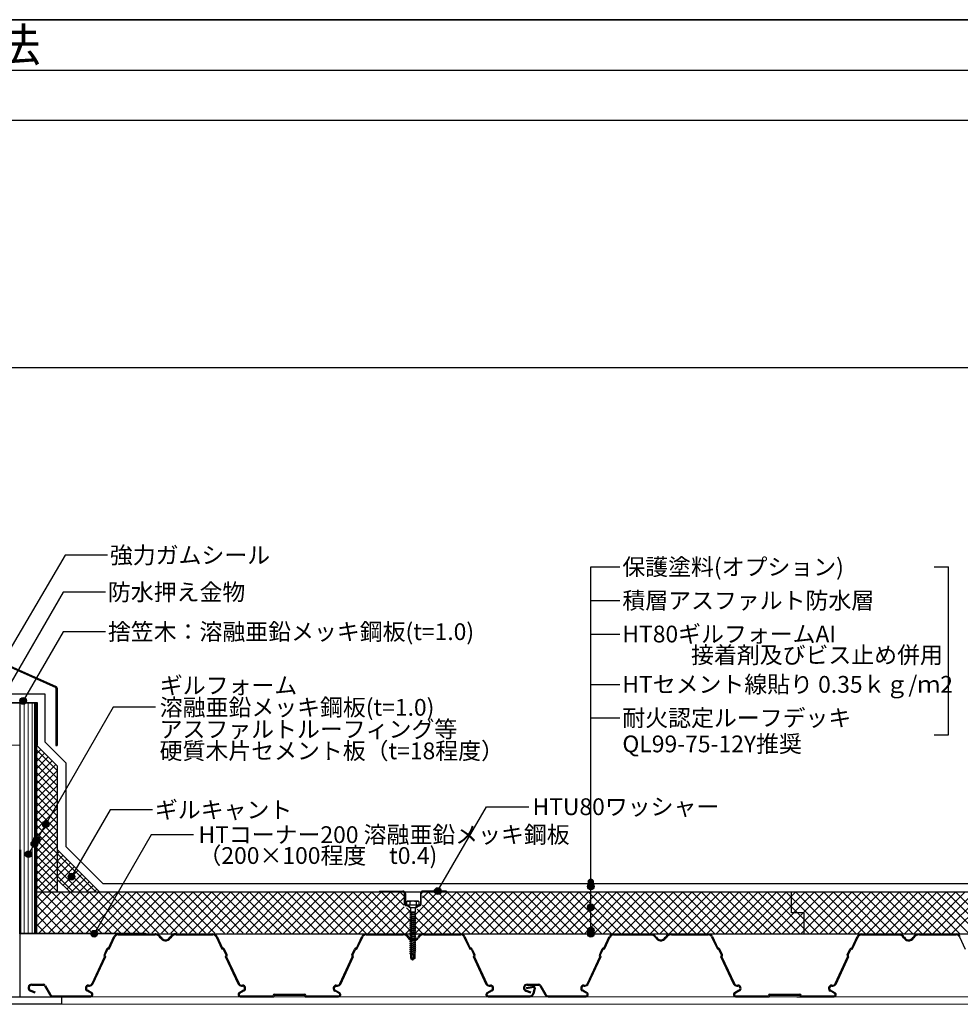
# Model space of a CAD drawing. Units: millimetres. Extents: x 27540 to 30300, y 13860 to 15770.
# Drawn here: x 28470 to 29591, y 14596 to 15770 of the extents above; entities that cross this region are included whole.
import ezdxf
from ezdxf.enums import TextEntityAlignment as Align

# ---------------------------------------------------------------- set-up
doc = ezdxf.new("R2010")
doc.units = ezdxf.units.MM
doc.linetypes.add('DASHED', pattern=[19.05, 12.7, -6.35])
doc.linetypes.add('DASHED2', pattern=[9.525, 6.35, -3.175])
doc.layers.get('0').update_dxf_attribs({"plot": 0})
for name, color, linetype in [('bo-do', 3, 'Continuous'), ('BOUSUI', 1, 'Continuous'), ('dannnetu', 6, 'Continuous'), ('dekki', 3, 'Continuous'), ('KANAMONO', 5, 'Continuous'), ('KANAMONO_SCREW', 4, 'Continuous'), ('MOJI', 7, 'Continuous'), ('TEKKOTU', 7, 'Continuous'), ('WAKU', 7, 'Continuous'), ('zatu', 6, 'Continuous')]:
    doc.layers.add(name, color=color, linetype=linetype)
doc.layers.add('HATCH', color=9, linetype='Continuous', lineweight=9)
doc.styles.add('MSゴシック', font='txt')

msp = doc.modelspace()

# ---------------------------------------------------------------- hatches: boundary and pattern name
at = {"layer": 'MOJI'}
h = msp.add_hatch(color=256, dxfattribs=at)
edge = h.paths.add_edge_path()
edge.add_arc((28474.1, 14957.7), 4, 0, 360)
h = msp.add_hatch(color=256, dxfattribs=at)
edge = h.paths.add_edge_path()
edge.add_arc((28501.1, 14810.8), 4, 0, 360)
h = msp.add_hatch(color=256, dxfattribs=at)
edge = h.paths.add_edge_path()
edge.add_arc((28490.4, 14792.2), 4, 0, 360)
h = msp.add_hatch(color=256, dxfattribs=at)
edge = h.paths.add_edge_path()
edge.add_arc((28487.5, 14787.2), 4, 0, 360)
h = msp.add_hatch(color=256, dxfattribs=at)
edge = h.paths.add_edge_path()
edge.add_arc((28480.4, 14775), 4, 0, 360)
h = msp.add_hatch(color=256, dxfattribs=at)
edge = h.paths.add_edge_path()
edge.add_arc((28531.8, 14748.2), 4, 0, 360)
h = msp.add_hatch(color=256, dxfattribs=at)
edge = h.paths.add_edge_path()
edge.add_arc((29150.8, 14741.9), 4, 0, 360)
h = msp.add_hatch(color=256, dxfattribs=at)
edge = h.paths.add_edge_path()
edge.add_arc((28968.3, 14731), 4, 0, 360)
h = msp.add_hatch(color=256, dxfattribs=at)
edge = h.paths.add_edge_path()
edge.add_arc((29150.8, 14736.4), 4, 0, 360)
h = msp.add_hatch(color=256, dxfattribs=at)
edge = h.paths.add_edge_path()
edge.add_arc((29150.8, 14711.7), 4, 0, 360)
h = msp.add_hatch(color=256, dxfattribs=at)
edge = h.paths.add_edge_path()
edge.add_arc((29150.8, 14684), 4, 0, 360)
h = msp.add_hatch(color=256, dxfattribs=at)
edge = h.paths.add_edge_path()
edge.add_arc((28558.7, 14680.2), 4, 0, 360)
h = msp.add_hatch(color=256, dxfattribs=at)
edge = h.paths.add_edge_path()
edge.add_arc((29150.8, 14680), 4, 0, 360)

# ---------------------------------------------------------------- linework, layer by layer
for p, q in [((27540, 15710), (30300, 15710)), ((29820, 15355), (28020, 15355))]:
    msp.add_line(p, q)
at = {"layer": 'bo-do'}
for p, q in [((28488, 14955), (28470, 14955)), ((28470, 14955), (28470, 14681)), ((28488, 14681), (28488, 14955)), ((28470, 14681), (28488, 14681))]:
    msp.add_line(p, q, dxfattribs=at)
at = {"layer": 'BOUSUI'}
for p, q in [((28430, 14966), (28500, 14966)), ((28500, 14966), (28500, 14909.1)), ((28500, 14909.1), (28525, 14884.1)), ((28525, 14884.1), (28525, 14784.1)), ((28525, 14784.1), (28569.1, 14740)), ((28569.1, 14740), (29820, 14740))]:
    msp.add_line(p, q, dxfattribs=at)
at = {"layer": 'BOUSUI', "linetype": 'DASHED', "lineweight": 15, "ltscale": 0.2}
msp.add_line((28488.5, 14955), (28488.5, 14681), dxfattribs=at)
at = {"layer": 'dannnetu'}
for p, q in [((28515, 14880), (28490, 14905)), ((28515, 14730), (28515, 14880)), ((28515, 14780), (28565, 14730)), ((28515, 14744.6), (28529.6, 14730)), ((28490, 14730), (29820, 14730)), ((29390, 14705), (29390, 14730)), ((29405, 14705), (29390, 14705)), ((29405, 14680), (29405, 14705)), ((29405, 14705), (29405, 14705)), ((28620, 14680), (29820, 14680))]:
    msp.add_line(p, q, dxfattribs=at)
at = {"layer": 'dekki', "linetype": 'Continuous'}
for p, q in [((28575.9, 14663.1), (28582.3, 14676.8)), ((28576.6, 14661.6), (28583.4, 14676.3)), ((28587.4, 14680), (28631.6, 14680)), ((28587.4, 14678.8), (28631.6, 14678.8)), ((28656.4, 14680), (28700.3, 14680)), ((28656.4, 14678.8), (28700.3, 14678.8)), ((28704.2, 14676.3), (28711.1, 14661.6)), ((28705.3, 14676.8), (28711.7, 14663.1)), ((28871.3, 14663), (28877.8, 14676.8)), ((28872, 14661.6), (28878.9, 14676.3)), ((28882.8, 14680), (28927, 14680)), ((28882.8, 14678.8), (28927, 14678.8)), ((28951.9, 14680), (28995.7, 14680)), ((28951.9, 14678.8), (28995.7, 14678.8)), ((28999.6, 14676.3), (29006.5, 14661.6)), ((29000.7, 14676.8), (29007.1, 14663.1)), ((29166.4, 14663.1), (29172.8, 14676.8)), ((29167.1, 14661.6), (29173.9, 14676.3)), ((29177.9, 14680), (29222.1, 14680)), ((29177.9, 14678.8), (29222.1, 14678.8)), ((29246.9, 14680), (29290.8, 14680)), ((29246.9, 14678.8), (29290.8, 14678.8)), ((29294.7, 14676.3), (29301.6, 14661.6)), ((29295.8, 14676.8), (29302.2, 14663)), ((29461.8, 14663), (29468.3, 14676.8)), ((29462.5, 14661.5), (29469.4, 14676.3)), ((29473.3, 14680), (29517.5, 14680)), ((29473.3, 14678.8), (29517.5, 14678.8)), ((29542.4, 14680), (29586.2, 14680)), ((29542.4, 14678.8), (29586.2, 14678.8)), ((29590.1, 14676.3), (29597, 14661.6)), ((28556.2, 14620.7), (28571, 14652.6)), ((28557.2, 14620.2), (28572.6, 14653.1)), ((28573.6, 14661.9), (28570.5, 14655.1)), ((28574.7, 14661.4), (28571.6, 14654.6)), ((28572.1, 14653.3), (28572.6, 14653.1)), ((28576.6, 14661.6), (28575.9, 14661.9)), ((28711.7, 14661.8), (28711.1, 14661.6)), ((28716.1, 14654.6), (28712.9, 14661.3)), ((28717.2, 14655.1), (28714, 14661.8)), ((28715.5, 14653.3), (28715, 14653.1)), ((28715, 14653.1), (28730.4, 14620.2)), ((28716.6, 14652.5), (28731.5, 14620.7)), ((28851.6, 14620.7), (28866.4, 14652.5)), ((28852.7, 14620.2), (28868, 14653)), ((28865.9, 14655.1), (28869, 14661.8)), ((28867, 14654.6), (28870.1, 14661.3)), ((28867.5, 14653.2), (28868, 14653)), ((28871.3, 14661.8), (28872, 14661.6)), ((29006.5, 14661.6), (29007.1, 14661.8)), ((29008.4, 14661.3), (29011.5, 14654.6)), ((29009.5, 14661.8), (29012.6, 14655.1)), ((29010.9, 14653.3), (29010.5, 14653.1)), ((29010.5, 14653.1), (29025.8, 14620.2)), ((29012, 14652.5), (29026.9, 14620.7)), ((29146.7, 14620.7), (29161.5, 14652.6)), ((29147.8, 14620.2), (29163.1, 14653.1)), ((29164.1, 14661.8), (29161, 14655.1)), ((29165.2, 14661.3), (29162.1, 14654.6)), ((29162.6, 14653.3), (29163.1, 14653.1)), ((29167.1, 14661.6), (29166.4, 14661.8)), ((29302.2, 14661.8), (29301.6, 14661.6)), ((29306.6, 14654.6), (29303.4, 14661.3)), ((29307.7, 14655.1), (29304.5, 14661.8)), ((29306, 14653.2), (29305.5, 14653.1)), ((29305.5, 14653.1), (29320.9, 14620.2)), ((29307.1, 14652.5), (29322, 14620.7)), ((29442.1, 14620.7), (29456.9, 14652.5)), ((29443.2, 14620.2), (29458.5, 14653)), ((29456.4, 14655.1), (29459.5, 14661.8)), ((29457.5, 14654.5), (29460.6, 14661.3)), ((29458, 14653.2), (29458.5, 14653)), ((29461.8, 14661.8), (29462.5, 14661.5)), ((28484.3, 14620.1), (28497.8, 14620.1)), ((28484.3, 14618.9), (28497.8, 14618.9)), ((28499.5, 14617.9), (28505.5, 14607.6)), ((28500.6, 14618.5), (28506.6, 14608.2)), ((28552, 14618.9), (28553.3, 14618.9)), ((28552, 14617.7), (28553.3, 14617.7)), ((28734.3, 14618.9), (28735.6, 14618.9)), ((28734.3, 14617.7), (28735.6, 14617.7)), ((28847.4, 14618.9), (28848.8, 14618.9)), ((28847.4, 14617.7), (28848.8, 14617.7)), ((29029.7, 14618.9), (29031.1, 14618.9)), ((29029.7, 14617.7), (29031.1, 14617.7)), ((29073.8, 14616.1), (29082.7, 14617.7)), ((29074, 14614.9), (29082.9, 14616.5)), ((29074.9, 14620.1), (29088.3, 14620.1)), ((29074.9, 14618.9), (29088.3, 14618.9)), ((29090, 14617.9), (29096, 14607.5)), ((29091.1, 14618.5), (29097.1, 14608.1)), ((29142.5, 14618.9), (29143.8, 14618.9)), ((29142.5, 14617.7), (29143.8, 14617.7)), ((29324.8, 14618.9), (29326.1, 14618.9)), ((29324.8, 14617.7), (29326.1, 14617.7)), ((29437.9, 14618.9), (29439.3, 14618.9)), ((29437.9, 14617.7), (29439.3, 14617.7)), ((28482.8, 14611.7), (28488.2, 14609.7)), ((28483.2, 14612.8), (28488.6, 14610.8)), ((28509.5, 14606.2), (28554.8, 14606.2)), ((28509.5, 14605), (28554.8, 14605)), ((28555.4, 14608.7), (28550.1, 14611.9)), ((28556.1, 14609.8), (28550.7, 14612.9)), ((28736.9, 14612.9), (28731.6, 14609.8)), ((28737.6, 14611.9), (28732.2, 14608.7)), ((28732.9, 14606.2), (28771.6, 14606.2)), ((28732.9, 14605), (28772.8, 14605)), ((28772.8, 14605.9), (28772.8, 14605)), ((28773.8, 14608.1), (28809.2, 14608.1)), ((28773.8, 14606.9), (28809.2, 14606.9)), ((28810.2, 14605.9), (28810.2, 14605)), ((28810.2, 14605), (28850.2, 14605)), ((28811.4, 14606.2), (28850.2, 14606.2)), ((28850.9, 14608.7), (28845.5, 14611.9)), ((28851.5, 14609.8), (28846.1, 14612.9)), ((29032.4, 14612.9), (29027, 14609.8)), ((29033, 14611.9), (29027.6, 14608.7)), ((29028.3, 14606.2), (29078.5, 14606.2)), ((29028.3, 14605), (29078.5, 14605)), ((29073.3, 14611.6), (29078.7, 14609.7)), ((29073.7, 14612.8), (29079.1, 14610.8)), ((29083.4, 14615.5), (29081.6, 14608.8)), ((29084.6, 14615.2), (29082.8, 14608.5)), ((29100, 14606.2), (29145.3, 14606.2)), ((29100, 14605), (29145.3, 14605)), ((29146, 14608.7), (29140.6, 14611.9)), ((29146.6, 14609.7), (29141.2, 14612.9)), ((29327.4, 14612.9), (29322.1, 14609.7)), ((29328.1, 14611.9), (29322.7, 14608.7)), ((29323.4, 14606.2), (29362.1, 14606.2)), ((29323.4, 14605), (29363.3, 14605)), ((29363.3, 14605.9), (29363.3, 14605)), ((29364.3, 14608.1), (29399.8, 14608.1)), ((29364.3, 14606.9), (29399.8, 14606.9)), ((29396.5, 14605), (29440.7, 14605)), ((29400.7, 14605.9), (29400.7, 14605)), ((29401.9, 14606.2), (29440.7, 14606.2)), ((29441.4, 14608.7), (29436, 14611.9)), ((29442, 14609.7), (29436.6, 14612.9))]:
    msp.add_line(p, q, dxfattribs=at)
for centre, radius, start, end in [((28587.4, 14674.5), 5.53, 90, 154.9858), ((28587.4, 14674.5), 4.33, 90, 154.9858), ((28631.4, 14671.6), 8.39, 82.8669, 89.5853), ((28631.4, 14671.6), 7.19, 82.8669, 89.5853), ((28631.4, 14671.6), 7.19, 30.5359, 82.867), ((28631.4, 14671.6), 8.39, 30.5359, 82.867), ((28643.8, 14678.9), 7.19, 210.5359, 262.867), ((28643.8, 14678.9), 5.99, 210.5359, 262.867), ((28643.8, 14678.9), 7.19, 262.8669, 329.838), ((28643.8, 14678.9), 5.99, 262.8669, 329.838), ((28656.3, 14671.7), 8.39, 88.6459, 149.838), ((28656.3, 14671.7), 7.19, 88.6459, 149.838), ((28700.3, 14674.5), 5.53, 24.9995, 90), ((28700.3, 14674.5), 4.33, 24.9995, 90), ((28882.8, 14674.5), 5.53, 90, 154.9858), ((28882.8, 14674.5), 4.33, 90, 154.9858), ((28926.9, 14671.6), 7.19, 82.8669, 89.5853), ((28926.9, 14671.6), 7.19, 30.5359, 82.867), ((28926.9, 14671.6), 8.39, 30.5359, 82.867), ((28939.2, 14678.9), 7.19, 210.5359, 262.867), ((28939.2, 14678.9), 5.99, 210.5359, 262.867), ((28939.2, 14678.9), 7.19, 262.8669, 329.838), ((28939.2, 14678.9), 5.99, 262.8669, 329.838), ((28951.7, 14671.7), 8.39, 88.6459, 149.838), ((28951.7, 14671.7), 7.19, 88.6459, 149.838), ((28995.7, 14674.5), 5.53, 24.9995, 90), ((28995.7, 14674.5), 4.33, 24.9995, 90), ((29177.9, 14674.4), 5.53, 90, 154.9858), ((29177.9, 14674.4), 4.33, 90, 154.9858), ((29221.9, 14671.5), 8.39, 82.8669, 89.5853), ((29221.9, 14671.5), 7.19, 82.8669, 89.5853), ((29221.9, 14671.5), 7.19, 30.5359, 82.867), ((29221.9, 14671.5), 8.39, 30.5359, 82.867), ((29234.3, 14678.9), 7.19, 210.5359, 262.867), ((29234.3, 14678.9), 5.99, 210.5359, 262.867), ((29234.3, 14678.9), 7.19, 262.8669, 329.838), ((29234.3, 14678.9), 5.99, 262.8669, 329.838), ((29246.8, 14671.6), 8.39, 88.6459, 149.838), ((29246.8, 14671.6), 7.19, 88.6459, 149.838), ((29290.8, 14674.5), 5.53, 24.9995, 90), ((29290.8, 14674.5), 4.33, 24.9995, 90), ((29473.3, 14674.4), 5.53, 90, 154.9858), ((29473.3, 14674.4), 4.33, 90, 154.9858), ((29517.4, 14671.5), 7.19, 82.8669, 89.5853), ((29517.4, 14671.5), 7.19, 30.5359, 82.867), ((29517.4, 14671.5), 8.39, 30.5359, 82.867), ((29529.7, 14678.9), 7.19, 210.5359, 262.867), ((29529.7, 14678.9), 5.99, 210.5359, 262.867), ((29529.7, 14678.9), 7.19, 262.8669, 329.838), ((29529.7, 14678.9), 5.99, 262.8669, 329.838), ((29542.2, 14671.6), 8.39, 88.6459, 149.838), ((29542.2, 14671.6), 7.19, 88.6459, 149.838), ((29586.2, 14674.5), 5.53, 24.9995, 90), ((29586.2, 14674.5), 4.33, 24.9995, 90), ((28572.5, 14654.2), 2.18, 154.991, 228.7802), ((28572.5, 14654.2), 0.985, 154.991, 249.9989), ((28575.6, 14660.9), 2.18, 81.1479, 154.9889), ((28575.6, 14660.9), 0.985, 69.9955, 154.9889), ((28712, 14660.9), 2.18, 25.0069, 98.8047), ((28712, 14660.9), 0.985, 25.0069, 109.9964), ((28715.2, 14654.2), 0.985, 290.0011, 24.9978), ((28715.2, 14654.2), 2.18, 311.196, 24.9978), ((28867.9, 14654.1), 2.18, 154.991, 228.7859), ((28867.9, 14654.1), 0.986, 155.044, 249.9323), ((28871, 14660.9), 2.18, 81.1769, 154.991), ((28871, 14660.9), 0.985, 70.0002, 154.991), ((29007.5, 14660.9), 2.18, 25.0058, 98.8047), ((29007.5, 14660.9), 0.985, 25.0058, 109.9987), ((29010.6, 14654.2), 0.985, 290.0022, 25.0058), ((29010.6, 14654.2), 2.18, 311.196, 25.0058), ((29163, 14654.2), 2.18, 154.991, 228.7802), ((29163, 14654.2), 0.985, 154.991, 249.9989), ((29166.1, 14660.9), 2.18, 81.1479, 154.9889), ((29166.1, 14660.9), 0.985, 69.9955, 154.9889), ((29302.5, 14660.9), 2.18, 25.0069, 98.8047), ((29302.5, 14660.9), 0.985, 25.0069, 109.9964), ((29305.7, 14654.2), 0.985, 290.0011, 24.9978), ((29305.7, 14654.2), 2.18, 311.196, 24.9978), ((29458.4, 14654.1), 2.18, 154.991, 228.7859), ((29458.4, 14654.1), 0.986, 155.044, 249.9323), ((29461.5, 14660.8), 2.18, 81.1769, 154.991), ((29461.5, 14660.8), 0.985, 70.0002, 154.991), ((28484.3, 14615.7), 4.35, 90, 248.7832), ((28484.3, 14615.7), 3.15, 90, 248.7832), ((28497.8, 14616.9), 3.17, 29.9992, 90), ((28497.8, 14616.9), 1.97, 29.9992, 90), ((28552, 14615.1), 3.76, 90, 239.4993), ((28552, 14615.1), 2.56, 90, 239.4993), ((28553.3, 14622), 3.13, 270, 335.0005), ((28553.3, 14622), 4.33, 270, 335.0005), ((28734.3, 14622), 4.33, 204.9995, 270), ((28734.3, 14622), 3.13, 204.9995, 270), ((28735.6, 14615.1), 3.76, 300.5007, 90), ((28735.6, 14615.1), 2.56, 300.5007, 90), ((28847.4, 14615.1), 3.76, 90, 239.4993), ((28847.4, 14615.1), 2.56, 90, 239.4993), ((28848.8, 14622), 3.13, 270, 335.0005), ((28848.8, 14622), 4.33, 270, 335.0005), ((29029.7, 14622), 4.33, 204.9995, 270), ((29029.7, 14622), 3.13, 204.9995, 270), ((29031.1, 14615.1), 3.76, 300.5007, 90), ((29031.1, 14615.1), 2.56, 300.5007, 90), ((29074.9, 14615.7), 4.35, 90, 248.7832), ((29074.9, 14615.7), 3.15, 90, 248.7832), ((29082.6, 14615.7), 1.97, 344.9969, 90), ((29082.6, 14615.7), 0.769, 344.9969, 90), ((29088.3, 14616.9), 3.17, 29.9992, 90), ((29088.3, 14616.9), 1.97, 29.9992, 90), ((29142.5, 14615.1), 3.76, 90, 239.4993), ((29142.5, 14615.1), 2.56, 90, 239.4993), ((29143.8, 14622), 3.13, 270, 335.0005), ((29143.8, 14622), 4.33, 270, 335.0005), ((29324.8, 14622), 4.33, 204.9995, 270), ((29324.8, 14622), 3.13, 204.9995, 270), ((29326.1, 14615.1), 3.76, 300.5007, 90), ((29326.1, 14615.1), 2.56, 300.5007, 90), ((29437.9, 14615.1), 3.76, 90, 239.4993), ((29437.9, 14615.1), 2.56, 90, 239.4993), ((29439.3, 14622), 3.13, 270, 335.0005), ((29439.3, 14622), 4.33, 270, 335.0005), ((28509.5, 14609.3), 4.33, 203.6788, 270), ((28509.5, 14609.3), 3.13, 203.6788, 270), ((28554.8, 14607.6), 2.56, 270, 59.4993), ((28554.8, 14607.6), 1.36, 270, 59.4993), ((28732.9, 14607.6), 2.56, 120.5007, 270), ((28732.9, 14607.6), 1.36, 120.5007, 270), ((28773.8, 14605.9), 2.18, 90, 171.7314), ((28773.8, 14605.9), 0.985, 90, 180), ((28809.2, 14605.9), 2.18, 8.2686, 90), ((28809.2, 14605.9), 0.985, 0, 90), ((28850.2, 14607.6), 2.56, 270, 59.4993), ((28850.2, 14607.6), 1.36, 270, 59.4993), ((29028.3, 14607.6), 2.56, 120.5007, 270), ((29028.3, 14607.6), 1.36, 120.5007, 270), ((29078.5, 14609.3), 3.13, 270, 350.0014), ((29078.5, 14609.3), 4.33, 270, 350.0014), ((29100, 14609.3), 4.33, 203.6788, 270), ((29100, 14609.3), 3.13, 203.6788, 270), ((29145.3, 14607.5), 2.56, 270, 59.4993), ((29145.3, 14607.5), 1.36, 270, 59.4993), ((29323.4, 14607.5), 2.56, 120.5007, 270), ((29323.4, 14607.5), 1.36, 120.5007, 270), ((29364.3, 14605.9), 2.18, 90, 171.7314), ((29364.3, 14605.9), 0.985, 90, 180), ((29399.8, 14605.9), 2.18, 8.2686, 90), ((29399.8, 14605.9), 0.985, 0, 90), ((29440.7, 14607.5), 2.56, 270, 59.4993), ((29440.7, 14607.5), 1.36, 270, 59.4993)]:
    msp.add_arc(centre, radius, start, end, dxfattribs=at)
at = {"layer": 'HATCH', "linetype": 'Continuous'}
for p, q in [((28470.5, 14681), (28470.5, 14955)), ((28475.3, 14681), (28475.3, 14955)), ((28480.1, 14681), (28480.1, 14955)), ((28484.8, 14681), (28484.8, 14955)), ((28490, 14903.7), (28490.7, 14904.3)), ((28490, 14894.7), (28495.1, 14899.9)), ((28515, 14874.3), (28490, 14899.3)), ((28490, 14885.7), (28499.6, 14895.4)), ((28490, 14876.7), (28504.1, 14890.9)), ((28515, 14865.4), (28490, 14890.4)), ((28490, 14867.8), (28508.6, 14886.4)), ((28490, 14858.8), (28513.1, 14881.9)), ((28515, 14856.4), (28490, 14881.4)), ((28490, 14849.8), (28515, 14874.8)), ((28515, 14847.4), (28490, 14872.4)), ((28490, 14840.8), (28515, 14865.8)), ((28515, 14838.4), (28490, 14863.4)), ((28490, 14831.8), (28515, 14856.8)), ((28515, 14829.4), (28490, 14854.4)), ((28490, 14822.9), (28515, 14847.9)), ((28515, 14820.5), (28490, 14845.5)), ((28490, 14813.9), (28515, 14838.9)), ((28515, 14811.5), (28490, 14836.5)), ((28490, 14804.9), (28515, 14829.9)), ((28515, 14802.5), (28490, 14827.5)), ((28490, 14795.9), (28515, 14820.9)), ((28515, 14793.5), (28490, 14818.5)), ((28490, 14786.9), (28515, 14811.9)), ((28515, 14784.5), (28490, 14809.5)), ((28490, 14778), (28515, 14803)), ((28515, 14775.6), (28490, 14800.6)), ((28490, 14769), (28515, 14794)), ((28515, 14766.6), (28490, 14791.6)), ((28490, 14760), (28515, 14785)), ((28515, 14757.6), (28490, 14782.6)), ((28490, 14751), (28515, 14776)), ((28515, 14748.6), (28490, 14773.6)), ((28515, 14776), (28517, 14778)), ((28560.6, 14730), (28515, 14775.6)), ((28515, 14767), (28521.5, 14773.5)), ((28515, 14758.1), (28526, 14769)), ((28490, 14742), (28515, 14767)), ((28515, 14739.6), (28490, 14764.6)), ((28490, 14733.1), (28515, 14758.1)), ((28551.6, 14730), (28515, 14766.6)), ((28515, 14749.1), (28530.5, 14764.5)), ((28542.6, 14730), (28515, 14757.6)), ((28517.3, 14742.4), (28534.9, 14760)), ((28515, 14730.7), (28490, 14755.7)), ((28506.7, 14730), (28490, 14746.7)), ((28495.9, 14730), (28515, 14749.1)), ((28533.6, 14730), (28515, 14748.6)), ((28521.8, 14737.9), (28539.4, 14755.6)), ((28526.3, 14733.4), (28543.9, 14751.1)), ((28531.8, 14730), (28548.4, 14746.6)), ((28497.7, 14730), (28490, 14737.7)), ((28504.9, 14730), (28515, 14740.1)), ((28540.8, 14730), (28552.9, 14742.1)), ((28549.8, 14730), (28557.4, 14737.6)), ((28490, 14722.9), (28497.1, 14730)), ((28490, 14711.7), (28508.3, 14730)), ((28490, 14700.4), (28519.6, 14730)), ((28490, 14689.2), (28530.8, 14730)), ((28534.4, 14681), (28490, 14725.4)), ((28493, 14681), (28542, 14730)), ((28545.6, 14681), (28496.6, 14730)), ((28504.2, 14681), (28553.2, 14730)), ((28556.9, 14681), (28507.9, 14730)), ((28513.9, 14730), (28515, 14731.1)), ((28515.5, 14681), (28564.5, 14730)), ((28568.1, 14681), (28519.1, 14730)), ((28526.7, 14681), (28575.7, 14730)), ((28579.3, 14681), (28530.3, 14730)), ((28537.9, 14681), (28586.9, 14730)), ((28590.5, 14681), (28541.5, 14730)), ((28549.1, 14681), (28598.1, 14730)), ((28601.8, 14681), (28552.8, 14730)), ((28558.8, 14730), (28561.9, 14733.1)), ((28560.4, 14681), (28609.4, 14730)), ((28613, 14681), (28564, 14730)), ((28571.6, 14681), (28620.6, 14730)), ((28624.2, 14681), (28575.2, 14730)), ((28582.8, 14681), (28631.8, 14730)), ((28635.4, 14681), (28586.4, 14730)), ((28594, 14681), (28643, 14730)), ((28646.7, 14681), (28597.7, 14730)), ((28605.3, 14681), (28654.3, 14730)), ((28657.9, 14681), (28608.9, 14730)), ((28616.5, 14681), (28665.5, 14730)), ((28669.1, 14681), (28620.1, 14730)), ((28627.7, 14681), (28676.7, 14730)), ((28680.3, 14681), (28631.3, 14730)), ((28638.9, 14681), (28687.9, 14730)), ((28691.6, 14681), (28642.6, 14730)), ((28650.2, 14681), (28699.2, 14730)), ((28702.8, 14681), (28653.8, 14730)), ((28661.4, 14681), (28710.4, 14730)), ((28710.5, 14684.5), (28665, 14730)), ((28672.6, 14681), (28721.6, 14730)), ((28714.6, 14691.6), (28676.2, 14730)), ((28683.8, 14681), (28732.8, 14730)), ((28718.7, 14698.8), (28687.5, 14730)), ((28722.8, 14705.9), (28698.7, 14730)), ((28726.9, 14713), (28709.9, 14730)), ((28711.4, 14686.2), (28755.3, 14730)), ((28717.5, 14681), (28766.5, 14730)), ((28731, 14720.1), (28721.1, 14730)), ((28726.8, 14712.7), (28744.1, 14730)), ((28728.7, 14681), (28777.7, 14730)), ((28735.2, 14727.2), (28732.4, 14730)), ((28782.4, 14680), (28735.2, 14727.2)), ((28740, 14681), (28789, 14730)), ((28793.6, 14680), (28743.6, 14730)), ((28751.2, 14681), (28800.2, 14730)), ((28804.8, 14680), (28754.8, 14730)), ((28762.4, 14681), (28811.4, 14730)), ((28816, 14680), (28766, 14730)), ((28772.6, 14680), (28822.6, 14730)), ((28827.3, 14680), (28777.3, 14730)), ((28783.9, 14680), (28833.9, 14730)), ((28838.5, 14680), (28788.5, 14730)), ((28795.1, 14680), (28845.1, 14730)), ((28849.7, 14680), (28799.7, 14730)), ((28806.3, 14680), (28856.3, 14730)), ((28860.9, 14680), (28810.9, 14730)), ((28817.5, 14680), (28867.5, 14730)), ((28872.2, 14680), (28822.2, 14730)), ((28828.8, 14680), (28878.8, 14730)), ((28883.4, 14680), (28833.4, 14730)), ((28840, 14680), (28890, 14730)), ((28894.6, 14680), (28844.6, 14730)), ((28851.2, 14680), (28901.2, 14730)), ((28905.8, 14680), (28855.8, 14730)), ((28862.4, 14680), (28912.4, 14730)), ((28917.1, 14680), (28867.1, 14730)), ((28873.7, 14680), (28923.7, 14730)), ((28928.3, 14680), (28878.3, 14730)), ((28884.9, 14680), (28927.8, 14722.9)), ((28936, 14683.5), (28889.5, 14730)), ((28935.7, 14695), (28900.7, 14730)), ((28927.8, 14714.1), (28912, 14730)), ((28927.8, 14725.4), (28923.2, 14730)), ((28941.2, 14680.1), (28991, 14730)), ((28941.4, 14691.6), (28979.8, 14730)), ((28941.7, 14703.2), (28968.6, 14730)), ((28950.3, 14723), (28957.3, 14730)), ((28995.7, 14680), (28950.3, 14725.3)), ((28952.2, 14680), (29002.2, 14730)), ((29006.9, 14680), (28956.9, 14730)), ((28963.5, 14680), (29013.5, 14730)), ((29018.1, 14680), (28968.1, 14730)), ((28974.7, 14680), (29024.7, 14730)), ((29029.3, 14680), (28979.3, 14730)), ((28985.9, 14680), (29035.9, 14730)), ((29040.6, 14680), (28990.6, 14730)), ((28997.1, 14680), (29047.1, 14730)), ((29051.8, 14680), (29001.8, 14730)), ((29008.4, 14680), (29058.4, 14730)), ((29063, 14680), (29013, 14730)), ((29019.6, 14680), (29069.6, 14730)), ((29074.2, 14680), (29024.2, 14730)), ((29030.8, 14680), (29080.8, 14730)), ((29085.5, 14680), (29035.5, 14730)), ((29042.1, 14680), (29092.1, 14730)), ((29096.7, 14680), (29046.7, 14730)), ((29053.3, 14680), (29103.3, 14730)), ((29107.9, 14680), (29057.9, 14730)), ((29064.5, 14680), (29114.5, 14730)), ((29119.1, 14680), (29069.1, 14730)), ((29075.7, 14680), (29125.7, 14730)), ((29130.4, 14680), (29080.4, 14730)), ((29087, 14680), (29137, 14730)), ((29141.6, 14680), (29091.6, 14730)), ((29098.2, 14680), (29148.2, 14730)), ((29152.8, 14680), (29102.8, 14730)), ((29109.4, 14680), (29159.4, 14730)), ((29164, 14680), (29114, 14730)), ((29120.6, 14680), (29170.6, 14730)), ((29175.3, 14680), (29125.3, 14730)), ((29131.9, 14680), (29181.9, 14730)), ((29186.5, 14680), (29136.5, 14730)), ((29143.1, 14680), (29193.1, 14730)), ((29197.7, 14680), (29147.7, 14730)), ((29154.3, 14680), (29204.3, 14730)), ((29208.9, 14680), (29158.9, 14730)), ((29165.5, 14680), (29215.5, 14730)), ((29220.2, 14680), (29170.2, 14730)), ((29176.8, 14680), (29226.8, 14730)), ((29231.4, 14680), (29181.4, 14730)), ((29188, 14680), (29238, 14730)), ((29242.6, 14680), (29192.6, 14730)), ((29199.2, 14680), (29249.2, 14730)), ((29253.8, 14680), (29203.8, 14730)), ((29210.4, 14680), (29260.4, 14730)), ((29265.1, 14680), (29215.1, 14730)), ((29221.7, 14680), (29271.7, 14730)), ((29276.3, 14680), (29226.3, 14730)), ((29232.9, 14680), (29282.9, 14730)), ((29287.5, 14680), (29237.5, 14730)), ((29244.1, 14680), (29294.1, 14730)), ((29298.7, 14680), (29248.7, 14730)), ((29255.3, 14680), (29305.3, 14730)), ((29310, 14680), (29260, 14730)), ((29266.6, 14680), (29316.6, 14730)), ((29321.2, 14680), (29271.2, 14730)), ((29277.8, 14680), (29327.8, 14730)), ((29332.4, 14680), (29282.4, 14730)), ((29289, 14680), (29339, 14730)), ((29343.6, 14680), (29293.6, 14730)), ((29300.2, 14680), (29350.2, 14730)), ((29354.9, 14680), (29304.9, 14730)), ((29311.5, 14680), (29361.5, 14730)), ((29366.1, 14680), (29316.1, 14730)), ((29322.7, 14680), (29372.7, 14730)), ((29377.3, 14680), (29327.3, 14730)), ((29333.9, 14680), (29383.9, 14730)), ((29388.5, 14680), (29338.5, 14730)), ((29345.1, 14680), (29395.1, 14730)), ((29399.8, 14680), (29349.8, 14730)), ((29356.4, 14680), (29406.4, 14730)), ((29411, 14680), (29361, 14730)), ((29367.6, 14680), (29417.6, 14730)), ((29422.2, 14680), (29372.2, 14730)), ((29378.8, 14680), (29428.8, 14730)), ((29433.4, 14680), (29383.4, 14730)), ((29390, 14680), (29440, 14730)), ((29444.7, 14680), (29394.7, 14730)), ((29401.3, 14680), (29451.3, 14730)), ((29455.9, 14680), (29405.9, 14730)), ((29412.5, 14680), (29462.5, 14730)), ((29467.1, 14680), (29417.1, 14730)), ((29423.7, 14680), (29473.7, 14730)), ((29478.3, 14680), (29428.3, 14730)), ((29434.9, 14680), (29484.9, 14730)), ((29489.6, 14680), (29439.6, 14730)), ((29446.2, 14680), (29496.2, 14730)), ((29500.8, 14680), (29450.8, 14730)), ((29457.4, 14680), (29507.4, 14730)), ((29512, 14680), (29462, 14730)), ((29468.6, 14680), (29518.6, 14730)), ((29523.2, 14680), (29473.2, 14730)), ((29479.8, 14680), (29529.8, 14730)), ((29534.5, 14680), (29484.5, 14730)), ((29491.1, 14680), (29541.1, 14730)), ((29545.7, 14680), (29495.7, 14730)), ((29502.3, 14680), (29552.3, 14730)), ((29556.9, 14680), (29506.9, 14730)), ((29513.5, 14680), (29563.5, 14730)), ((29568.1, 14680), (29518.1, 14730)), ((29524.7, 14680), (29574.7, 14730)), ((29579.4, 14680), (29529.4, 14730)), ((29536, 14680), (29586, 14730)), ((29590.6, 14680), (29540.6, 14730)), ((29547.2, 14680), (29597.2, 14730)), ((29601.8, 14680), (29551.8, 14730)), ((29558.4, 14680), (29608.4, 14730)), ((29613, 14680), (29563, 14730)), ((29569.6, 14680), (29619.6, 14730)), ((29624.3, 14680), (29574.3, 14730)), ((29580.9, 14680), (29630.9, 14730)), ((29635.5, 14680), (29585.5, 14730)), ((28523.2, 14681), (28490, 14714.2)), ((28695.1, 14681), (28726.8, 14712.7)), ((28758.9, 14681), (28726.9, 14713)), ((28771.1, 14680), (28731, 14720.1)), ((28896.1, 14680), (28928.4, 14712.3)), ((28936.7, 14705.3), (28931, 14711)), ((28984.4, 14680), (28950.3, 14714.1)), ((28512, 14681), (28490, 14703)), ((28736.5, 14681), (28718.7, 14698.8)), ((28747.7, 14681), (28722.8, 14705.9)), ((28907.3, 14680), (28935.7, 14708.4)), ((28962, 14680), (28941.9, 14700.1)), ((28973.2, 14680), (28943.8, 14709.4)), ((28500.7, 14681), (28490, 14691.7)), ((28725.2, 14681), (28714.6, 14691.6)), ((28918.6, 14680), (28935.6, 14697)), ((28935.5, 14685.7), (28936.8, 14687)), ((28935.9, 14697.3), (28937, 14698.4)), ((28937.1, 14693.7), (28936.9, 14693.9)), ((28941.4, 14689.3), (28941.1, 14689.7)), ((28950.7, 14680), (28942.1, 14688.6)), ((28709.3, 14684), (28711.4, 14686.2)), ((28714, 14681), (28710.5, 14684.5)), ((28929.8, 14680), (28935.4, 14685.6))]:
    msp.add_line(p, q, dxfattribs=at)
at = {"layer": 'HATCH', "color": 1, "linetype": 'Continuous'}
for p, q in [((29452.5, 14680), (29452.5, 14680)), ((29454, 14680), (29454, 14680)), ((29463.7, 14680), (29463.7, 14680)), ((29465.2, 14680), (29465.2, 14680)), ((29474.9, 14680), (29474.9, 14680)), ((29476.4, 14680), (29476.4, 14680)), ((29486.1, 14680), (29486.1, 14680)), ((29487.6, 14680), (29487.6, 14680)), ((29497.4, 14680), (29497.4, 14680)), ((29498.9, 14680), (29498.9, 14680)), ((29508.6, 14680), (29508.6, 14680)), ((29510.1, 14680), (29510.1, 14680)), ((29519.8, 14680), (29519.8, 14680)), ((29521.3, 14680), (29521.3, 14680)), ((29531, 14680), (29531, 14680)), ((29532.5, 14680), (29532.5, 14680))]:
    msp.add_line(p, q, dxfattribs=at)
at = {"layer": 'KANAMONO'}
for p, q in [((28351, 14956), (28491, 14956)), ((28490, 14955), (28352, 14955)), ((28470, 14950.4), (28470, 14909.6)), ((28489, 14816.2), (28489, 14955)), ((28489, 14955), (28490, 14955)), ((28490, 14905), (28490, 14955)), ((28490, 14955), (28490, 14816.4)), ((28491, 14956), (28491, 14905)), ((28470, 14905), (28470, 14605)), ((28491, 14905), (28490, 14905)), ((28489, 14812.5), (28489, 14816.2)), ((28490, 14816.4), (28490, 14812.5)), ((28489, 14681), (28489, 14812.5)), ((28490, 14812.5), (28490, 14681)), ((28470, 14780.4), (28470, 14739.6)), ((28470, 14680), (28470, 14780)), ((28470, 14780), (28471, 14780)), ((28471, 14780), (28471, 14681)), ((28898.7, 14731), (28898.7, 14730)), ((28898.7, 14731), (28926.7, 14731)), ((28926.7, 14730), (28898.7, 14730)), ((28928.7, 14715.5), (28928.7, 14728)), ((28929.7, 14728), (28929.7, 14715.5)), ((28947.7, 14728), (28947.7, 14715.5)), ((28948.7, 14715.5), (28948.7, 14728)), ((28978.7, 14731), (28950.7, 14731)), ((28950.7, 14730), (28978.7, 14730)), ((28978.7, 14731), (28978.7, 14730)), ((28930.7, 14714.5), (28931.5, 14714.5)), ((28931.5, 14713.5), (28930.7, 14713.5)), ((28935.2, 14711), (28932.1, 14713.3)), ((28932.7, 14714.1), (28935.2, 14712.2)), ((28935.2, 14712.2), (28935.2, 14711)), ((28944.7, 14714.1), (28942.2, 14712.2)), ((28942.2, 14711), (28945.3, 14713.3)), ((28942.2, 14712.2), (28942.2, 14711)), ((28946.7, 14714.5), (28945.9, 14714.5)), ((28945.9, 14713.5), (28946.7, 14713.5)), ((28620, 14680), (28470, 14680)), ((28471, 14681), (28620, 14681)), ((28490, 14681), (28489, 14681)), ((28620, 14681), (28620, 14680))]:
    msp.add_line(p, q, dxfattribs=at)
at = {"layer": 'KANAMONO', "lineweight": 5}
msp.add_line((28370, 14905), (28470, 14905), dxfattribs=at)
at = {"layer": 'KANAMONO', "linetype": 'DASHED2'}
msp.add_line((28931.9, 14714.5), (28945.3, 14714.5), dxfattribs=at)
at = {"layer": 'KANAMONO'}
for centre, radius, start, end in [((28926.7, 14728), 3, 0, 90), ((28926.7, 14728), 2, 0, 90), ((28950.7, 14728), 3, 90, 180), ((28950.7, 14728), 2, 90, 180), ((28930.7, 14715.5), 2, 180, 270), ((28930.7, 14715.5), 1, 180, 270), ((28931.5, 14712.5), 2, 53.3657, 90), ((28931.5, 14712.5), 1, 53.3657, 90), ((28945.9, 14712.5), 2, 90, 126.6343), ((28945.9, 14712.5), 1, 90, 126.6343), ((28946.7, 14715.5), 1, 270, 0), ((28946.7, 14715.5), 2, 270, 0)]:
    msp.add_arc(centre, radius, start, end, dxfattribs=at)
at = {"layer": 'KANAMONO_SCREW', "ltscale": 20}
for p, q in [((28932.4, 14718.8), (28931.1, 14718.1)), ((28931.1, 14718.1), (28931.1, 14714.5)), ((28931.1, 14714.5), (28946.1, 14714.5)), ((28944.9, 14718.8), (28932.4, 14718.8)), ((28934.9, 14718.1), (28934.9, 14714.5)), ((28942.4, 14718.1), (28942.4, 14714.5)), ((28946.1, 14718.1), (28944.9, 14718.8)), ((28946.1, 14714.5), (28946.1, 14718.1))]:
    msp.add_line(p, q, dxfattribs=at)
at = {"layer": 'KANAMONO_SCREW'}
for p, q in [((28932.4, 14714.5), (28935.9, 14711)), ((28935.9, 14711), (28935.9, 14706)), ((28941.4, 14711), (28935.9, 14711)), ((28944.9, 14714.5), (28941.4, 14711)), ((28941.4, 14711), (28941.4, 14706)), ((28941.4, 14706), (28935.1, 14704.9)), ((28935.1, 14704.9), (28939.1, 14706)), ((28935.1, 14704.9), (28936.4, 14705.3)), ((28936.4, 14704.2), (28935.1, 14704.9)), ((28935.1, 14702.5), (28940.9, 14704)), ((28942.2, 14703.7), (28935.1, 14702.5)), ((28935.1, 14702.5), (28936.4, 14702.8)), ((28936.4, 14701.7), (28935.1, 14702.5)), ((28935.1, 14700.1), (28940.9, 14701.6)), ((28942.2, 14701.3), (28935.1, 14700.1)), ((28935.1, 14700.1), (28936.4, 14700.4)), ((28936.4, 14699.3), (28935.1, 14700.1)), ((28935.1, 14697.7), (28940.9, 14699.2)), ((28942.2, 14698.9), (28935.1, 14697.7)), ((28941.4, 14706), (28935.9, 14706)), ((28935.9, 14706), (28936.4, 14705.3)), ((28940.9, 14705.4), (28936.4, 14704.2)), ((28936.4, 14704.2), (28936.4, 14702.8)), ((28940.9, 14702.9), (28936.4, 14701.7)), ((28936.4, 14701.7), (28936.4, 14700.4)), ((28940.9, 14700.5), (28936.4, 14699.3)), ((28936.4, 14699.3), (28936.4, 14698)), ((28940.9, 14705.4), (28941.4, 14706)), ((28940.9, 14705.4), (28940.9, 14704)), ((28942.2, 14703.7), (28940.9, 14704)), ((28940.9, 14702.9), (28942.2, 14703.7)), ((28940.9, 14702.9), (28940.9, 14701.6)), ((28942.2, 14701.3), (28940.9, 14701.6)), ((28940.9, 14700.5), (28942.2, 14701.3)), ((28940.9, 14700.5), (28940.9, 14699.2)), ((28942.2, 14698.9), (28940.9, 14699.2)), ((28940.9, 14698.1), (28942.2, 14698.9)), ((28935.1, 14697.7), (28936.4, 14698)), ((28936.4, 14696.9), (28935.1, 14697.7)), ((28935.1, 14695.2), (28940.9, 14696.8)), ((28942.2, 14696.4), (28935.1, 14695.2)), ((28935.1, 14695.2), (28936.4, 14695.6)), ((28936.4, 14694.5), (28935.1, 14695.2)), ((28935.1, 14692.8), (28940.9, 14694.4)), ((28942.2, 14694), (28935.1, 14692.8)), ((28935.1, 14692.8), (28936.4, 14693.2)), ((28936.4, 14692.1), (28935.1, 14692.8)), ((28935.1, 14690.4), (28940.9, 14691.9)), ((28942.2, 14691.6), (28935.1, 14690.4)), ((28935.1, 14690.4), (28936.4, 14690.7)), ((28936.4, 14689.6), (28935.1, 14690.4)), ((28935.1, 14688), (28940.9, 14689.5)), ((28942.2, 14689.2), (28935.1, 14688)), ((28935.1, 14688), (28936.4, 14688.3)), ((28936.4, 14687.2), (28935.1, 14688)), ((28935.1, 14685.6), (28940.9, 14687.1)), ((28942.2, 14686.8), (28935.1, 14685.6)), ((28940.9, 14698.1), (28936.4, 14696.9)), ((28936.4, 14696.9), (28936.4, 14695.6)), ((28940.9, 14695.7), (28936.4, 14694.5)), ((28936.4, 14694.5), (28936.4, 14693.2)), ((28940.9, 14693.3), (28936.4, 14692.1)), ((28936.4, 14692.1), (28936.4, 14690.7)), ((28940.9, 14690.8), (28936.4, 14689.6)), ((28936.4, 14689.6), (28936.4, 14688.3)), ((28940.9, 14688.4), (28936.4, 14687.2)), ((28936.4, 14687.2), (28936.4, 14685.9)), ((28940.9, 14698.1), (28940.9, 14696.8)), ((28942.2, 14696.4), (28940.9, 14696.8)), ((28940.9, 14695.7), (28942.2, 14696.4)), ((28940.9, 14695.7), (28940.9, 14694.4)), ((28942.2, 14694), (28940.9, 14694.4)), ((28940.9, 14693.3), (28942.2, 14694)), ((28940.9, 14693.3), (28940.9, 14691.9)), ((28942.2, 14691.6), (28940.9, 14691.9)), ((28940.9, 14690.8), (28942.2, 14691.6)), ((28940.9, 14690.8), (28940.9, 14689.5)), ((28942.2, 14689.2), (28940.9, 14689.5)), ((28940.9, 14688.4), (28942.2, 14689.2)), ((28940.9, 14688.4), (28940.9, 14687.1)), ((28942.2, 14686.8), (28940.9, 14687.1)), ((28940.9, 14686), (28942.2, 14686.8)), ((28935.1, 14685.6), (28936.4, 14685.9)), ((28936.4, 14684.8), (28935.1, 14685.6)), ((28935.1, 14683.1), (28940.9, 14684.7)), ((28942.2, 14684.3), (28935.1, 14683.1)), ((28935.1, 14683.1), (28936.4, 14683.5)), ((28936.4, 14682.4), (28935.1, 14683.1)), ((28935.1, 14680.7), (28940.9, 14682.3)), ((28942.2, 14681.9), (28935.1, 14680.7)), ((28935.1, 14680.7), (28936.4, 14681.1)), ((28936.4, 14680), (28935.1, 14680.7)), ((28935.1, 14678.3), (28940.9, 14679.8)), ((28942.2, 14679.5), (28935.1, 14678.3)), ((28935.1, 14678.3), (28936.4, 14678.6)), ((28936.4, 14677.5), (28935.1, 14678.3)), ((28935.1, 14675.9), (28940.9, 14677.4)), ((28942.2, 14677.1), (28935.1, 14675.9)), ((28935.1, 14675.9), (28936.4, 14676.2)), ((28936.4, 14675.1), (28935.1, 14675.9)), ((28935.1, 14673.5), (28940.9, 14675)), ((28940.9, 14686), (28936.4, 14684.8)), ((28936.4, 14684.8), (28936.4, 14683.5)), ((28940.9, 14683.6), (28936.4, 14682.4)), ((28936.4, 14682.4), (28936.4, 14681.1)), ((28940.9, 14681.2), (28936.4, 14680)), ((28936.4, 14680), (28936.4, 14678.6)), ((28940.9, 14678.7), (28936.4, 14677.5)), ((28936.4, 14677.5), (28936.4, 14676.2)), ((28940.9, 14676.3), (28936.4, 14675.1)), ((28936.4, 14675.1), (28936.4, 14673.8)), ((28940.9, 14686), (28940.9, 14684.7)), ((28942.2, 14684.3), (28940.9, 14684.7)), ((28940.9, 14683.6), (28942.2, 14684.3)), ((28940.9, 14683.6), (28940.9, 14682.3)), ((28942.2, 14681.9), (28940.9, 14682.3)), ((28940.9, 14681.2), (28942.2, 14681.9)), ((28940.9, 14681.2), (28940.9, 14679.8)), ((28942.2, 14679.5), (28940.9, 14679.8)), ((28940.9, 14678.7), (28942.2, 14679.5)), ((28940.9, 14678.7), (28940.9, 14677.4)), ((28942.2, 14677.1), (28940.9, 14677.4)), ((28940.9, 14676.3), (28942.2, 14677.1)), ((28940.9, 14676.3), (28940.9, 14675)), ((28942.2, 14674.7), (28940.9, 14675)), ((28942.2, 14674.7), (28935.1, 14673.5)), ((28935.1, 14673.5), (28936.4, 14673.8)), ((28936.4, 14672.7), (28935.1, 14673.5)), ((28935.1, 14671), (28940.9, 14672.6)), ((28942.2, 14672.2), (28935.1, 14671)), ((28935.1, 14671), (28936.4, 14671.4)), ((28936.4, 14670.3), (28935.1, 14671)), ((28935.1, 14668.6), (28940.9, 14670.2)), ((28942.2, 14669.8), (28935.1, 14668.6)), ((28935.1, 14668.6), (28936.4, 14669)), ((28936.4, 14667.9), (28935.1, 14668.6)), ((28935.1, 14666.2), (28940.9, 14667.7)), ((28942.2, 14667.4), (28935.1, 14666.2)), ((28935.1, 14666.2), (28936.4, 14666.5)), ((28936.4, 14665.4), (28935.1, 14666.2)), ((28935.1, 14663.8), (28940.9, 14665.3)), ((28942.2, 14665), (28935.1, 14663.8)), ((28935.1, 14663.8), (28936.4, 14664.1)), ((28936.4, 14663), (28935.1, 14663.8)), ((28940.9, 14673.9), (28936.4, 14672.7)), ((28936.4, 14672.7), (28936.4, 14671.4)), ((28940.9, 14671.5), (28936.4, 14670.3)), ((28936.4, 14670.3), (28936.4, 14669)), ((28940.9, 14669.1), (28936.4, 14667.9)), ((28936.4, 14667.9), (28936.4, 14666.5)), ((28940.9, 14666.6), (28936.4, 14665.4)), ((28936.4, 14665.4), (28936.4, 14664.1)), ((28940.9, 14664.2), (28936.4, 14663)), ((28940.9, 14673.9), (28942.2, 14674.7)), ((28940.9, 14673.9), (28940.9, 14672.6)), ((28942.2, 14672.2), (28940.9, 14672.6)), ((28940.9, 14671.5), (28942.2, 14672.2)), ((28940.9, 14671.5), (28940.9, 14670.2)), ((28942.2, 14669.8), (28940.9, 14670.2)), ((28940.9, 14669.1), (28942.2, 14669.8)), ((28940.9, 14669.1), (28940.9, 14667.7)), ((28942.2, 14667.4), (28940.9, 14667.7)), ((28940.9, 14666.6), (28942.2, 14667.4)), ((28940.9, 14666.6), (28940.9, 14665.3)), ((28942.2, 14665), (28940.9, 14665.3)), ((28940.9, 14664.2), (28942.2, 14665)), ((28940.9, 14664.2), (28940.9, 14662.9)), ((28935.1, 14661.4), (28940.9, 14662.9)), ((28942.2, 14662.6), (28935.1, 14661.4)), ((28935.1, 14661.4), (28936.4, 14661.7)), ((28936.4, 14660.6), (28935.1, 14661.4)), ((28935.1, 14658.9), (28940.9, 14660.5)), ((28942.2, 14660.1), (28935.1, 14658.9)), ((28935.1, 14658.9), (28936.4, 14659.3)), ((28936.4, 14658.2), (28935.1, 14658.9)), ((28942, 14657.7), (28935.2, 14656.5)), ((28935.2, 14656.5), (28936.4, 14656.8)), ((28936.4, 14655.8), (28935.2, 14656.5)), ((28936.3, 14655.5), (28940.9, 14655.5)), ((28936.4, 14663), (28936.4, 14661.7)), ((28940.9, 14661.8), (28936.4, 14660.6)), ((28936.4, 14660.6), (28936.4, 14659.3)), ((28940.9, 14659.4), (28936.4, 14658.2)), ((28936.4, 14658.2), (28936.4, 14656.8)), ((28936.4, 14656.8), (28940.9, 14658)), ((28940.9, 14657), (28936.4, 14655.8)), ((28936.4, 14655.8), (28936.4, 14655.5)), ((28942.2, 14662.6), (28940.9, 14662.9)), ((28940.9, 14661.8), (28942.2, 14662.6)), ((28940.9, 14661.8), (28940.9, 14660.5)), ((28942.2, 14660.1), (28940.9, 14660.5)), ((28940.9, 14659.4), (28942.2, 14660.1)), ((28940.9, 14659.4), (28940.9, 14658)), ((28942, 14657.7), (28940.9, 14658)), ((28940.9, 14657), (28942, 14657.7)), ((28940.9, 14657), (28940.9, 14655.5))]:
    msp.add_line(p, q, dxfattribs=at)
at = {"layer": 'KANAMONO_SCREW', "linetype": 'Continuous'}
for p, q in [((28936.3, 14650.7), (28936.3, 14655.5)), ((28937, 14652), (28937, 14655.5)), ((28938.6, 14651.1), (28939, 14651.7)), ((28940.1, 14651.8), (28938.8, 14649.5)), ((28939, 14651.7), (28939, 14655.5)), ((28940.1, 14651.8), (28940.1, 14655.5)), ((28940.5, 14650.9), (28940.5, 14655.5)), ((28940.9, 14655.5), (28940.9, 14650.7)), ((28936.7, 14651.1), (28936.3, 14650.7)), ((28936.3, 14650.7), (28938.4, 14648.9)), ((28937.4, 14651.2), (28937.7, 14650.9)), ((28938.4, 14649.8), (28938.6, 14648.8)), ((28938.4, 14648.9), (28938.6, 14648.8)), ((28938.8, 14649.5), (28938.6, 14648.8)), ((28938.6, 14648.8), (28938.8, 14648.9)), ((28940.5, 14650.9), (28938.8, 14649.5)), ((28940.9, 14650.7), (28938.8, 14648.9)), ((28938.8, 14649.5), (28938.8, 14648.9)), ((28940.5, 14650.9), (28940.9, 14650.7))]:
    msp.add_line(p, q, dxfattribs=at)
at = {"layer": 'KANAMONO_SCREW', "ltscale": 20}
for centre, radius, start, end in [((28933, 14714.7), 3.94, 61.5946, 118.4054), ((28938.6, 14708.8), 10.1, 68.1345, 111.8655), ((28944.2, 14714.7), 3.94, 61.5946, 118.4054)]:
    msp.add_arc(centre, radius, start, end, dxfattribs=at)
at = {"layer": 'KANAMONO_SCREW', "linetype": 'Continuous'}
for centre, radius, start, end in [((28935.7, 14652), 1.33, 318.2146, 0), ((28938.1, 14652), 1.09, 180, 230), ((28937.1, 14650.8), 0.525, 50, 138.2146), ((28938.1, 14651.4), 0.591, 230, 330), ((28936.4, 14649.3), 2.07, 12.5, 50), ((28940.2, 14650.2), 1.81, 150, 192.5)]:
    msp.add_arc(centre, radius, start, end, dxfattribs=at)
at = {"layer": 'MOJI'}
for p, q in [((28524, 15131.5), (28424.9, 14962.8)), ((28574.5, 15131.5), (28524, 15131.5)), ((29150.8, 14680), (29150.8, 15117.5)), ((29150.8, 15117.5), (29185.4, 15117.5)), ((29559.9, 15117.5), (29577.2, 15117.5)), ((29577.2, 14917.5), (29577.2, 15117.5)), ((28521.8, 15087.5), (28453.8, 14969.7)), ((28572.2, 15087.5), (28521.8, 15087.5)), ((29150.8, 15077.5), (29185.4, 15077.5)), ((28521.8, 15040.3), (28474.1, 14957.7)), ((28572.2, 15040.3), (28521.8, 15040.3)), ((29150.8, 15037.5), (29185.4, 15037.5)), ((29150.8, 14977.5), (29185.4, 14977.5)), ((28581.5, 14950.1), (28480.4, 14775)), ((28632, 14950.1), (28581.5, 14950.1)), ((29150.8, 14937.5), (29185.4, 14937.5)), ((29559.9, 14917.5), (29577.2, 14917.5)), ((28577.8, 14827.9), (28531.8, 14748.2)), ((28628.2, 14827.9), (28577.8, 14827.9)), ((28626.7, 14798), (28558.7, 14680.2)), ((28677.1, 14798), (28626.7, 14798))]:
    msp.add_line(p, q, dxfattribs=at)
at = {"layer": 'MOJI', "extrusion": (0, 0, -1)}
for p, q in [((28967.7, 14730), (29026.3, 14831.6)), ((29026.3, 14831.6), (29076.8, 14831.6))]:
    msp.add_line(p, q, dxfattribs=at)
at = {"layer": 'MOJI'}
for centre in [(28474.1, 14957.7), (28501.1, 14810.8), (28490.4, 14792.2), (28487.5, 14787.2), (28480.4, 14775), (28531.8, 14748.2), (28968.3, 14731), (29150.8, 14736.4), (29150.8, 14711.7), (29150.8, 14684), (28558.7, 14680.2), (29150.8, 14680)]:
    msp.add_circle(centre, 4, dxfattribs=at)
at = {"layer": 'TEKKOTU', "ltscale": 2}
for p, q in [((28370, 14605), (28520, 14605)), ((28520, 14605), (28520, 14596)), ((28520, 14596), (28461.2, 14596))]:
    msp.add_line(p, q, dxfattribs=at)
at = {"layer": 'TEKKOTU', "lineweight": 5, "ltscale": 2}
for p, q in [((28520, 14605), (29820, 14605)), ((28520, 14596), (29820, 14596))]:
    msp.add_line(p, q, dxfattribs=at)
at = {"layer": 'WAKU'}
for p, q in [((27540, 15770), (30300, 15770)), ((30300, 15770), (27540, 15770)), ((30300, 15650), (27540, 15650))]:
    msp.add_line(p, q, dxfattribs=at)
at = {"layer": 'zatu'}
for p, q in [((28447.7, 15004.5), (28513.4, 14975)), ((28447.4, 15003), (28512.9, 14973.6)), ((28513.2, 14973.1), (28513.2, 14904.5)), ((28514.7, 14973.1), (28514.7, 14904.5)), ((28513.2, 14904.5), (28514.7, 14904.5))]:
    msp.add_line(p, q, dxfattribs=at)
for radius in [0.5, 2]:
    msp.add_arc((28512.7, 14973.1), radius, 0, 69.444, dxfattribs=at)

# ---------------------------------------------------------------- texts
at = {"layer": 'MOJI', "style": 'MSゴシック'}
for s, p in [('強力ガムシール', (28577.5, 15131.5)), ('保護塗料(オプション)', (29188.4, 15117.5)), ('防水押え金物', (28575.2, 15087.5)), ('積層アスファルト防水層', (29188.4, 15077.5)), ('捨笠木：溶融亜鉛メッキ鋼板(t=1.0)', (28575.2, 15040.3)), ('HT80ギルフォームAI', (29188.4, 15037.5)), ('\u3000\u3000\u3000接着剤及びビス止め併用', (29188.4, 15012.5)), ('ギルフォーム', (28637.1, 14976.2)), ('HTセメント線貼り 0.35ｋｇ/ｍ2', (29188.4, 14977.5)), ('溶融亜鉛メッキ鋼板(t=1.0)', (28637, 14950.1)), ('耐火認定ルーフデッキ', (29188.4, 14937.5)), ('アスファルトルーフィング等', (28636.8, 14924)), ('硬質木片セメント板（t=18程度）', (28636.8, 14898.2)), ('QL99-75-12Y推奨', (29188.4, 14906.5)), ('ギルキャント', (28631.2, 14827.9)), ('HTU80ワッシャー', (29081.3, 14831.6)), ('HTコーナー200 溶融亜鉛メッキ鋼板', (28683.1, 14798.3)), ('（200×100程度\u3000t0.4)', (28683.1, 14773.4))]:
    msp.add_text(s, height=20, dxfattribs=at).set_placement(p, align=Align.MIDDLE_LEFT)
at = {"layer": 'WAKU', "style": 'MSゴシック'}
msp.add_text('鋼製下地断熱防水 ＤＩＰＳ／ＨＴ構法', height=40, dxfattribs=at).set_placement((27555, 15720))

doc.saveas('drawing.dxf')
